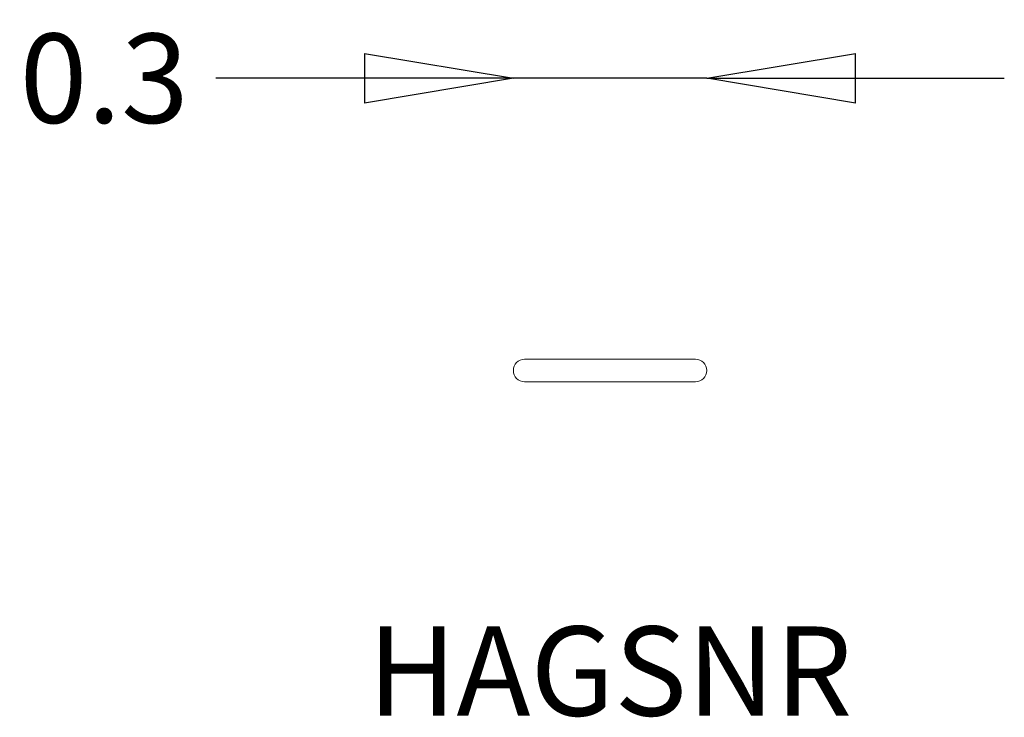
# Model space of a CAD drawing. Units: millimetres. Extents: x -992 to 663, y -583 to 589.
import ezdxf
from ezdxf.enums import TextEntityAlignment as Align

# ---------------------------------------------------------------- set-up
doc = ezdxf.new("R2010")
doc.units = ezdxf.units.MM
doc.linetypes.add('HAGS', pattern=[2.5, 1.5, -1])
doc.layers.add('HAGS-DIM', color=7, linetype='Continuous')
doc.layers.add('HAGS-PLAN', color=2, linetype='Continuous')
doc.styles.add('HAGS-DIM', font='txt.shx', dxfattribs={"height": 150})
doc.styles.add('SIMPLEX', font='SIMPLEX')
doc.dimstyles.new('HAGS-DIM2', dxfattribs={"dimtxt": 150, "dimasz": 250, "dimexe": 200, "dimexo": 500, "dimgap": 50, "dimtad": 0, "dimdec": 1, "dimlfac": 0.001, "dimzin": 0, "dimdsep": 46, "dimtxsty": 'HAGS-DIM', "dimblk1": 'CLOSED', "dimblk2": 'CLOSED', "dimsah": 1, "dimcen": 2.5, "dimse1": 1, "dimse2": 1, "dimclrd": 2, "dimclre": 2, "dimclrt": 7, "dimadec": 0, "dimazin": 0, "dimtfac": 1, "dimtdec": 1, "dimtix": 1, "dimtmove": 0, "dimatfit": 3, "dimldrblk": 'CLOSED', "dimfxl": 0, "dimtolj": 1, "dimtzin": 0, "dimarcsym": 0})

# ---------------------------------------------------------------- blocks, each defined once
blk = doc.blocks.new('_CLOSED')
at = {"color": 0, "linetype": 'ByBlock'}
for p, q in [((-1, 0.1667), (0, 0)), ((-1, 0.1667), (-1, -0.1667)), ((0, 0), (-1, -0.1667)), ((0, 0), (-1, 0))]:
    blk.add_line(p, q, dxfattribs=at)
blk = doc.blocks.new('*D1')
at = {"layer": 'HAGS-DIM', "color": 2, "lineweight": -2}
for p, q in [((-412.5, 490.9), (-662.5, 490.9)), ((162.5, 490.9), (-162.5, 490.9)), ((412.5, 490.9), (662.5, 490.9))]:
    blk.add_line(p, q, dxfattribs=at)
at = {"layer": 'HAGS-DIM', "color": 2, "lineweight": -2, "xscale": 250, "yscale": 250, "zscale": 250}
blk.add_blockref('_CLOSED', (-162.5, 490.9), dxfattribs=at)
at = {"layer": 'HAGS-DIM', "color": 2, "lineweight": -2, "xscale": 250, "yscale": 250, "zscale": 250, "rotation": 180}
blk.add_blockref('_CLOSED', (162.5, 490.9), dxfattribs=at)
at = {"layer": 'HAGS-DIM', "color": 7, "insert": (-850, 490.9), "char_height": 150, "attachment_point": 5, "style": 'HAGS-DIM'}
blk.add_mtext('\\A1;0.3', dxfattribs=at)

msp = doc.modelspace()

# ---------------------------------------------------------------- linework, layer by layer
at = {"layer": 'HAGS-PLAN', "color": 2, "linetype": 'Continuous', "lineweight": 0}
for p, q in [((-143.5, 19), (143.5, 19)), ((143.5, -19), (-143.5, -19))]:
    msp.add_line(p, q, dxfattribs=at)
for centre, start, end in [((-143.5, 0), 90, 270), ((143.5, 0), 270, 90)]:
    msp.add_arc(centre, 19, start, end, dxfattribs=at)

# ---------------------------------------------------------------- texts
at = {"layer": 'HAGS-DIM', "color": 7, "linetype": 'HAGS', "style": 'SIMPLEX', "flags": 2}
msp.add_attdef('HAGSNR', text='HAGS 192130 ', height=150, dxfattribs=at).set_placement((0, -580), align=Align.CENTER)

# ---------------------------------------------------------------- dimensions: what is measured, and where the dimension line sits
at = {"layer": 'HAGS-DIM'}
dim = msp.add_linear_dim(base=(162.5, 490.89), p1=(-162.5, 0), p2=(162.5, 0), dimstyle='HAGS-DIM2', override={"dimtxt": 150, "dimtxsty": 'HAGS-DIM'}, dxfattribs=at)
dim.commit()
dim.dimension.update_dxf_attribs({"geometry": '*D1', "text_midpoint": (-850, 490.89), "dimtype": 160})

doc.saveas('drawing.dxf')
